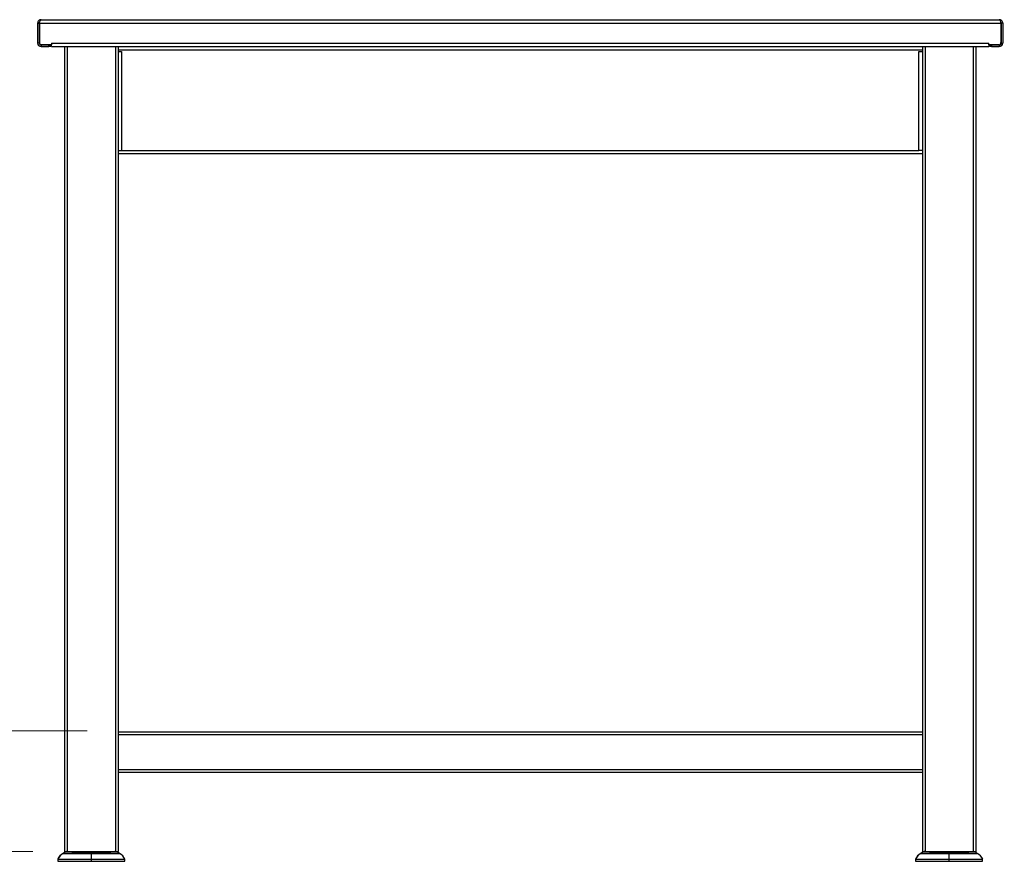
# Model space of a CAD drawing. Units: inches. Extents: x 0.5 to 10.5, y 0.5 to 8.
# Drawn here: x 1.5 to 2.7, y 3 to 4 of the extents above; entities that cross this region are included whole.
import ezdxf

# ---------------------------------------------------------------- set-up
doc = ezdxf.new("R2010")
doc.units = ezdxf.units.IN
doc.header["$MEASUREMENT"] = 0
doc.styles.add('SLDTEXTSTYLE0', font='TXT', dxfattribs={"width": 0.75})
doc.dimstyles.new('SLDDIMSTYLE5', dxfattribs={"dimtxt": 0.137795, "dimasz": 0.13, "dimexe": 0, "dimexo": 0.0625, "dimgap": 0.034449, "dimtad": 0, "dimdec": 0, "dimlfac": 30, "dimrnd": 1e-09, "dimzin": 12, "dimdsep": 46, "dimtxsty": 'SLDTEXTSTYLE0', "dimsah": 1, "dimcen": 0.09, "dimadec": 0, "dimazin": 3, "dimtfac": 1, "dimtdec": 0, "dimtofl": 0, "dimtmove": 0, "dimatfit": 3, "dimfxl": 0, "dimfrac": 2, "dimtolj": 1, "dimtzin": 12, "dimarcsym": 0})
doc.dimstyles.new('SLDDIMSTYLE6', dxfattribs={"dimtxt": 0.137795, "dimasz": 0.13, "dimexe": 0, "dimexo": 0.0625, "dimgap": 0.034449, "dimtad": 1, "dimlfac": 30, "dimrnd": 1e-09, "dimzin": 4, "dimdsep": 46, "dimtxsty": 'SLDTEXTSTYLE0', "dimsah": 1, "dimcen": 0.09, "dimadec": 0, "dimazin": 1, "dimtfac": 1, "dimtmove": 0, "dimatfit": 0, "dimfxl": 0, "dimfrac": 2, "dimtolj": 1, "dimtzin": 12, "dimarcsym": 0})

# ---------------------------------------------------------------- blocks, each defined once
blk = doc.blocks.new('_D_12')
at = {"color": 7, "linetype": 'Continuous', "lineweight": 0}
for p, q in [((2.7584, 4.0457), (3.1564, 4.0457)), ((3.117, 4.0457), (3.117, 3.5487)), ((3.117, 2.8481), (3.117, 3.3451)), ((2.696, 2.8481), (3.1564, 2.8481))]:
    blk.add_line(p, q, dxfattribs=at)
at = {"color": 7, "linetype": 'Continuous', "lineweight": 18}
for points in [[(3.117, 4.0457), (3.097, 3.9157), (3.137, 3.9157)], [(3.117, 2.8481), (3.137, 2.9781), (3.097, 2.9781)]]:
    blk.add_solid(points, dxfattribs=at)
at = {"color": 7, "linetype": 'Continuous', "lineweight": 18, "insert": (3.0488, 3.3451), "char_height": 0.1378, "attachment_point": 1, "rotation": 90, "style": 'SLDTEXTSTYLE0'}
blk.add_mtext('36', dxfattribs=at)
blk = doc.blocks.new('_D_13')
at = {"color": 7, "linetype": 'Continuous', "lineweight": 0}
for p, q in [((1.1296, 3.1623), (1.1296, 3.7171)), ((1.585, 3.1623), (1.0903, 3.1623)), ((1.1296, 3.0123), (1.1296, 3.1623)), ((1.5173, 3.0123), (1.0903, 3.0123)), ((1.1296, 3.0123), (1.1296, 2.7623))]:
    blk.add_line(p, q, dxfattribs=at)
at = {"color": 7, "linetype": 'Continuous', "lineweight": 18}
for points in [[(1.1296, 3.1623), (1.1496, 3.2923), (1.1096, 3.2923)], [(1.1296, 3.0123), (1.1096, 2.8823), (1.1496, 2.8823)]]:
    blk.add_solid(points, dxfattribs=at)
at = {"color": 7, "linetype": 'Continuous', "lineweight": 18, "insert": (0.952, 3.3607), "char_height": 0.1378, "attachment_point": 1, "rotation": 90, "style": 'SLDTEXTSTYLE0'}
blk.add_mtext('4.50', dxfattribs=at)

msp = doc.modelspace()

# ---------------------------------------------------------------- linework, layer by layer
at = {"color": 7, "linetype": 'Continuous', "lineweight": 25}
for p, q in [((1.52333, 4.04135), (1.52531, 4.04135)), ((1.52333, 4.04135), (1.52333, 4.01665)), ((1.52531, 4.04135), (1.52531, 4.01665)), ((1.52565, 4.04135), (1.52565, 4.01715)), ((1.52565, 4.04135), (2.72101, 4.04135)), ((1.52765, 4.04567), (2.71901, 4.04567)), ((2.72101, 4.04135), (2.72101, 4.01715)), ((2.72333, 4.04135), (2.72135, 4.04135)), ((2.72135, 4.04135), (2.72135, 4.01665)), ((2.72333, 4.04135), (2.72333, 4.01665)), ((1.52531, 4.01665), (1.52333, 4.01665)), ((1.54066, 4.01665), (2.706, 4.01665)), ((1.54066, 4.01665), (1.54066, 4.01465)), ((2.706, 4.01465), (2.706, 4.01665)), ((2.72135, 4.01665), (2.72333, 4.01665)), ((1.52765, 4.01432), (1.52765, 4.01233)), ((1.52765, 4.01432), (1.5375, 4.01432)), ((1.52765, 4.01233), (1.5375, 4.01233)), ((1.54066, 4.01465), (1.52815, 4.01465)), ((1.5375, 4.01233), (1.5375, 4.01432)), ((1.5375, 4.01432), (1.54, 4.01432)), ((1.54, 4.01233), (1.5375, 4.01233)), ((1.54, 4.01432), (1.54, 4.01233)), ((1.54055, 4.01465), (1.54066, 4.01447)), ((1.54066, 4.01233), (1.54066, 4.01465)), ((1.54066, 4.01233), (2.706, 4.01233)), ((1.55666, 4.01233), (1.55666, 3.01233)), ((1.56, 4.01233), (1.56, 3.01233)), ((1.62, 4.01233), (1.62, 3.01233)), ((1.62333, 4.01233), (1.62333, 3.01233)), ((2.62333, 4.00802), (1.62333, 4.00802)), ((1.62333, 4.00602), (1.62765, 4.00602)), ((1.62765, 4.00602), (1.62765, 3.88332)), ((2.61901, 4.00602), (2.62333, 4.00602)), ((2.61901, 3.88332), (2.61901, 4.00602)), ((2.62333, 4.01233), (2.62333, 3.01233)), ((2.62666, 4.01233), (2.62666, 3.01233)), ((2.68666, 4.01233), (2.68666, 3.01233)), ((2.69, 4.01233), (2.69, 3.01233)), ((2.71851, 4.01465), (2.706, 4.01465)), ((2.706, 4.01465), (2.706, 4.01233)), ((2.706, 4.01447), (2.7061, 4.01465)), ((2.70666, 4.01233), (2.70666, 4.01432)), ((2.70666, 4.01432), (2.70916, 4.01432)), ((2.70916, 4.01233), (2.70666, 4.01233)), ((2.70916, 4.01432), (2.70916, 4.01233)), ((2.70916, 4.01432), (2.71901, 4.01432)), ((2.70916, 4.01233), (2.71901, 4.01233)), ((2.71901, 4.01432), (2.71901, 4.01233)), ((1.62333, 3.88332), (1.62765, 3.88332)), ((1.62765, 3.88332), (2.61901, 3.88332)), ((2.62333, 3.88332), (2.61901, 3.88332)), ((2.62333, 3.879), (1.62333, 3.879)), ((2.62333, 3.16033), (1.62333, 3.16033)), ((2.62333, 3.157), (1.62333, 3.157)), ((2.62333, 3.11367), (1.62333, 3.11367)), ((2.62333, 3.11033), (1.62333, 3.11033)), ((1.55666, 3.01233), (1.56, 3.01233)), ((1.56, 3.01233), (1.62, 3.01233)), ((1.62, 3.01233), (1.62333, 3.01233)), ((2.62333, 3.01233), (2.62666, 3.01233)), ((2.62666, 3.01233), (2.68666, 3.01233)), ((2.68666, 3.01233), (2.69, 3.01233)), ((1.54833, 3.00265), (1.54833, 3.00004)), ((1.54833, 3.00265), (1.54858, 3.00265)), ((1.54858, 3.00265), (1.54858, 3.00004)), ((1.55538, 3.00952), (1.55505, 3.00952)), ((1.55553, 3.00988), (1.55588, 3.00988)), ((1.59024, 3.00004), (1.59024, 3.00265)), ((1.6319, 3.00004), (1.6319, 3.00265)), ((2.61476, 3.00265), (2.61476, 3.00004)), ((2.61476, 3.00265), (2.615, 3.00265)), ((2.615, 3.00265), (2.615, 3.00004)), ((2.62181, 3.00952), (2.62147, 3.00952)), ((2.62195, 3.00988), (2.6223, 3.00988)), ((2.65666, 3.00004), (2.65666, 3.00265)), ((2.69832, 3.00004), (2.69832, 3.00265))]:
    msp.add_line(p, q, dxfattribs=at)
for centre, radius, start, end in [((1.52765, 4.01665), 0.00432, 180, 270), ((1.52765, 4.01665), 0.00233, 180, 270), ((1.52815, 4.01715), 0.0025, 180, 270), ((2.71851, 4.01715), 0.0025, 270, 0), ((2.71901, 4.01665), 0.00432, 270, 0), ((2.71901, 4.01665), 0.00233, 270, 0), ((1.56069, 3.00567), 0.00667, 90, 140.75747), ((1.56093, 3.00567), 0.00667, 90, 140.75747), ((1.61954, 3.00567), 0.00667, 39.24253, 90), ((2.62712, 3.00567), 0.00667, 90, 140.75747), ((2.62736, 3.00567), 0.00667, 90, 140.75747), ((2.68597, 3.00567), 0.00667, 39.24253, 90), ((1.56042, 2.99755), 0.01312, 114.17303, 157.09864), ((1.56066, 2.99755), 0.01312, 114.17303, 157.09864), ((1.55451, 3.01072), 0.00131, 294.17303, 320.75747), ((1.55475, 3.01072), 0.00131, 294.17303, 320.75747), ((1.62572, 3.01072), 0.00131, 219.24253, 245.82697), ((1.61981, 2.99755), 0.01312, 22.90136, 65.82697), ((2.62685, 2.99755), 0.01312, 114.17303, 157.09864), ((2.62709, 2.99755), 0.01312, 114.17303, 157.09864), ((2.62093, 3.01072), 0.00131, 294.17303, 320.75747), ((2.62118, 3.01072), 0.00131, 294.17303, 320.75747), ((2.69215, 3.01072), 0.00131, 219.24253, 245.82697), ((2.68624, 2.99755), 0.01312, 22.90136, 65.82697)]:
    msp.add_arc(centre, radius, start, end, dxfattribs=at)
for points in [[(1.52765, 4.04567), (1.52708, 4.0456), (1.52595, 4.04547), (1.52452, 4.04448), (1.52352, 4.04305), (1.52339, 4.04192), (1.52333, 4.04135)], [(2.72333, 4.04135), (2.72326, 4.04192), (2.72313, 4.04305), (2.72214, 4.04448), (2.72071, 4.04547), (2.71958, 4.0456), (2.71901, 4.04567)], [(1.59024, 3.00988), (1.59024, 3.01024), (1.59024, 3.01094), (1.59024, 3.0117), (1.59024, 3.0122), (1.59024, 3.01238), (1.59024, 3.01226), (1.59024, 3.01183), (1.59024, 3.01113), (1.59024, 3.01046), (1.59024, 3.01012)], [(2.65666, 3.00988), (2.65666, 3.01024), (2.65666, 3.01094), (2.65666, 3.0117), (2.65666, 3.0122), (2.65666, 3.01238), (2.65666, 3.01226), (2.65666, 3.01183), (2.65666, 3.01113), (2.65666, 3.01046), (2.65666, 3.01012)], [(1.54858, 3.00265), (1.54873, 3.00265), (1.54904, 3.00265), (1.55152, 3.00265), (1.55537, 3.00265), (1.56059, 3.00265), (1.56694, 3.00265), (1.57419, 3.00265), (1.58206, 3.00265), (1.58751, 3.00265), (1.59024, 3.00265)], [(1.54858, 3.00004), (1.54873, 3.00004), (1.54904, 3.00004), (1.55152, 3.00004), (1.55537, 3.00004), (1.56059, 3.00004), (1.56694, 3.00004), (1.57419, 3.00004), (1.58206, 3.00004), (1.58751, 3.00004), (1.59024, 3.00004)], [(1.59024, 3.00952), (1.58795, 3.00952), (1.58338, 3.00952), (1.57678, 3.00952), (1.5707, 3.00952), (1.56537, 3.00952), (1.56099, 3.00952), (1.55776, 3.00952), (1.55568, 3.00952), (1.55542, 3.00952), (1.55529, 3.00952)], [(1.55577, 3.00988), (1.5559, 3.00988), (1.55615, 3.00988), (1.5582, 3.00988), (1.56139, 3.00988), (1.56571, 3.00988), (1.57096, 3.00988), (1.57696, 3.00988), (1.58347, 3.00988), (1.58798, 3.00988), (1.59024, 3.00988)], [(1.59024, 3.01012), (1.58865, 3.01012), (1.58546, 3.01012), (1.58086, 3.01012), (1.57663, 3.01012), (1.57292, 3.01012), (1.56987, 3.01012), (1.56762, 3.01012), (1.56617, 3.01012), (1.56599, 3.01012), (1.5659, 3.01012)], [(1.61458, 3.01012), (1.61449, 3.01012), (1.61431, 3.01012), (1.61286, 3.01012), (1.61061, 3.01012), (1.60756, 3.01012), (1.60385, 3.01012), (1.59961, 3.01012), (1.59502, 3.01012), (1.59183, 3.01012), (1.59024, 3.01012)], [(1.59024, 3.00988), (1.59024, 3.00981), (1.59024, 3.00966), (1.59024, 3.00957), (1.59024, 3.00952)], [(1.59024, 3.00988), (1.59249, 3.00988), (1.59701, 3.00988), (1.60351, 3.00988), (1.60951, 3.00988), (1.61477, 3.00988), (1.61909, 3.00988), (1.62227, 3.00988), (1.62432, 3.00988), (1.62458, 3.00988), (1.62471, 3.00988)], [(1.59024, 3.00265), (1.59024, 3.00339), (1.59024, 3.00487), (1.59024, 3.00677), (1.59024, 3.00839), (1.59024, 3.00914), (1.59024, 3.00952)], [(1.62519, 3.00952), (1.62506, 3.00952), (1.6248, 3.00952), (1.62272, 3.00952), (1.61949, 3.00952), (1.61511, 3.00952), (1.60978, 3.00952), (1.6037, 3.00952), (1.5971, 3.00952), (1.59253, 3.00952), (1.59024, 3.00952)], [(1.59024, 3.00265), (1.59297, 3.00265), (1.59842, 3.00265), (1.60628, 3.00265), (1.61353, 3.00265), (1.61989, 3.00265), (1.62511, 3.00265), (1.62896, 3.00265), (1.63144, 3.00265), (1.63175, 3.00265), (1.6319, 3.00265)], [(1.59024, 3.00004), (1.59297, 3.00004), (1.59842, 3.00004), (1.60628, 3.00004), (1.61353, 3.00004), (1.61989, 3.00004), (1.62511, 3.00004), (1.62896, 3.00004), (1.63144, 3.00004), (1.63175, 3.00004), (1.6319, 3.00004)], [(2.615, 3.00265), (2.61515, 3.00265), (2.61546, 3.00265), (2.61794, 3.00265), (2.62179, 3.00265), (2.62701, 3.00265), (2.63337, 3.00265), (2.64062, 3.00265), (2.64848, 3.00265), (2.65394, 3.00265), (2.65666, 3.00265)], [(2.615, 3.00004), (2.61515, 3.00004), (2.61546, 3.00004), (2.61794, 3.00004), (2.62179, 3.00004), (2.62701, 3.00004), (2.63337, 3.00004), (2.64062, 3.00004), (2.64848, 3.00004), (2.65394, 3.00004), (2.65666, 3.00004)], [(2.65666, 3.00952), (2.65437, 3.00952), (2.6498, 3.00952), (2.6432, 3.00952), (2.63712, 3.00952), (2.63179, 3.00952), (2.62741, 3.00952), (2.62418, 3.00952), (2.6221, 3.00952), (2.62184, 3.00952), (2.62171, 3.00952)], [(2.62219, 3.00988), (2.62232, 3.00988), (2.62258, 3.00988), (2.62463, 3.00988), (2.62781, 3.00988), (2.63213, 3.00988), (2.63739, 3.00988), (2.64339, 3.00988), (2.64989, 3.00988), (2.65441, 3.00988), (2.65666, 3.00988)], [(2.65666, 3.01012), (2.65507, 3.01012), (2.65188, 3.01012), (2.64729, 3.01012), (2.64305, 3.01012), (2.63934, 3.01012), (2.63629, 3.01012), (2.63404, 3.01012), (2.63259, 3.01012), (2.63241, 3.01012), (2.63232, 3.01012)], [(2.681, 3.01012), (2.68091, 3.01012), (2.68073, 3.01012), (2.67928, 3.01012), (2.67703, 3.01012), (2.67398, 3.01012), (2.67027, 3.01012), (2.66604, 3.01012), (2.66144, 3.01012), (2.65826, 3.01012), (2.65666, 3.01012)], [(2.65666, 3.00988), (2.65666, 3.00981), (2.65666, 3.00966), (2.65666, 3.00957), (2.65666, 3.00952)], [(2.65666, 3.00988), (2.65892, 3.00988), (2.66343, 3.00988), (2.66994, 3.00988), (2.67594, 3.00988), (2.68119, 3.00988), (2.68551, 3.00988), (2.6887, 3.00988), (2.69075, 3.00988), (2.691, 3.00988), (2.69113, 3.00988)], [(2.65666, 3.00265), (2.65666, 3.00339), (2.65666, 3.00487), (2.65666, 3.00677), (2.65666, 3.00839), (2.65666, 3.00914), (2.65666, 3.00952)], [(2.69161, 3.00952), (2.69148, 3.00952), (2.69122, 3.00952), (2.68914, 3.00952), (2.68591, 3.00952), (2.68153, 3.00952), (2.6762, 3.00952), (2.67012, 3.00952), (2.66352, 3.00952), (2.65895, 3.00952), (2.65666, 3.00952)], [(2.65666, 3.00265), (2.65939, 3.00265), (2.66484, 3.00265), (2.67271, 3.00265), (2.67996, 3.00265), (2.68631, 3.00265), (2.69153, 3.00265), (2.69538, 3.00265), (2.69786, 3.00265), (2.69817, 3.00265), (2.69832, 3.00265)], [(2.65666, 3.00004), (2.65939, 3.00004), (2.66484, 3.00004), (2.67271, 3.00004), (2.67996, 3.00004), (2.68631, 3.00004), (2.69153, 3.00004), (2.69538, 3.00004), (2.69786, 3.00004), (2.69817, 3.00004), (2.69832, 3.00004)]]:
    msp.add_open_spline(points, degree=3, dxfattribs=at)
for points, knots in [([(1.52619, 4.04313), (1.52613, 4.04309), (1.5258, 4.04289), (1.52543, 4.04225), (1.52535, 4.04165), (1.52531, 4.04135)], [0, 0, 0, 0, 0.11631795, 0.55815898, 1, 1, 1, 1]), ([(1.52565, 4.04135), (1.52579, 4.04186), (1.52609, 4.04287), (1.52654, 4.0442), (1.52699, 4.04518), (1.52736, 4.04562), (1.52758, 4.04566), (1.52765, 4.04567)], [0, 0, 0, 0, 0.2238611, 0.44776, 0.671659, 0.8955579, 1, 1, 1, 1]), ([(2.71901, 4.04567), (2.71916, 4.04562), (2.71946, 4.04551), (2.71991, 4.04471), (2.72036, 4.04353), (2.72072, 4.04233), (2.72094, 4.04159), (2.72101, 4.04135)], [0, 0, 0, 0, 0.2238606, 0.4477595, 0.6716585, 0.8955574, 1, 1, 1, 1]), ([(2.72135, 4.04135), (2.72131, 4.04165), (2.72123, 4.04225), (2.72086, 4.04289), (2.72053, 4.04309), (2.72046, 4.04313)], [0, 0, 0, 0, 0.4423224, 0.8846448, 1, 1, 1, 1])]:
    msp.add_open_spline(points, degree=3, knots=knots, dxfattribs=at)

# ---------------------------------------------------------------- dimensions: what is measured, and where the dimension line sits
at = {"color": 7, "linetype": 'Continuous', "lineweight": 18}
for base, p1, p2, dimstyle, picture, middle in [((3.11703, 4.04567), (2.65666, 2.84811), (2.71901, 4.04567), 'SLDDIMSTYLE5', '_D_12', (3.11703, 3.44689)), ((1.12962, 3.16232), (1.55666, 3.01233), (1.62437, 3.16232), 'SLDDIMSTYLE6', '_D_13', (1.12962, 3.53892))]:
    dim = msp.add_linear_dim(base=base, p1=p1, p2=p2, angle=90, dimstyle=dimstyle, dxfattribs=at)
    dim.commit()
    dim.dimension.update_dxf_attribs({"geometry": picture, "text_midpoint": middle, "dimtype": 160})

doc.saveas('drawing.dxf')
